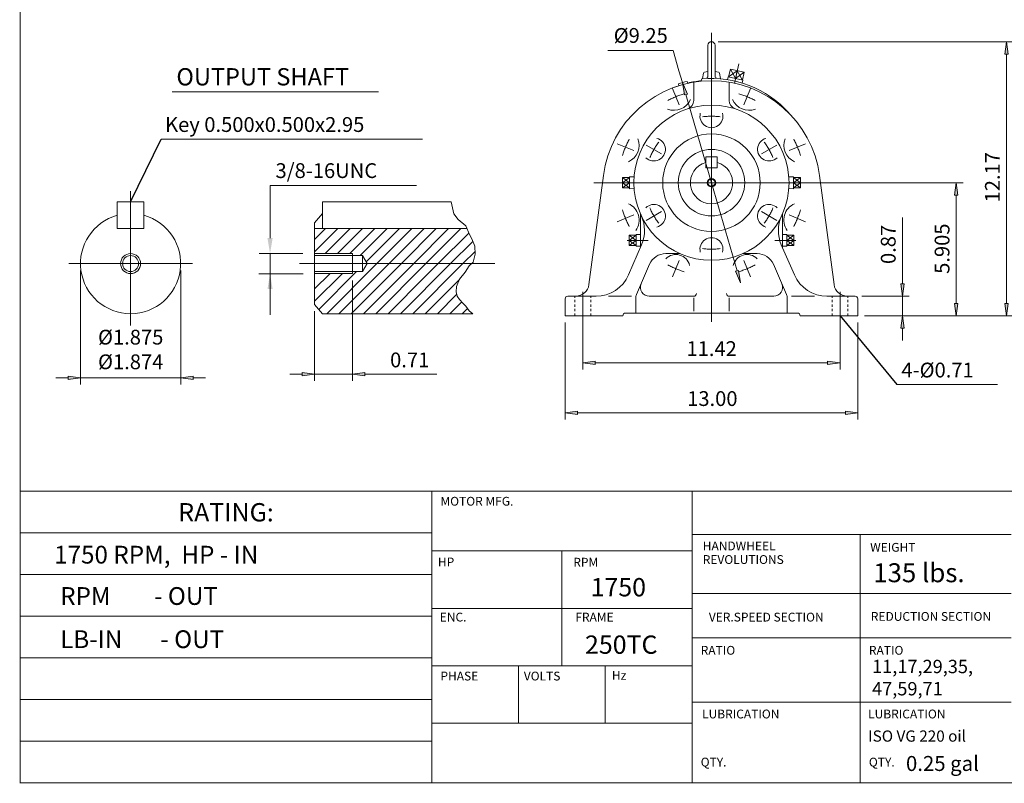
# Model space of a CAD drawing. Extents: x -39 to 39, y -28.8 to 28.8.
# Drawn here: x -39 to 4.8, y -28.8 to 5.1 of the extents above; entities that cross this region are included whole.
import ezdxf

# ---------------------------------------------------------------- set-up
doc = ezdxf.new("R2010")
doc.units = 0
doc.header["$MEASUREMENT"] = 0
doc.linetypes.add('CENTER', pattern=[19.4, 13, -2.1, 2.2, -2.1])
doc.linetypes.add('DASHED', pattern=[2.2, 1.3, -0.9])
doc.layers.get('0').update_dxf_attribs({"lineweight": 0})
doc.layers.get('DEFPOINTS').update_dxf_attribs({"lineweight": 0})
doc.layers.add('1', color=7, linetype='Continuous', lineweight=0)
doc.styles.add('ATTR', font='ROMAND.SHX', dxfattribs={"height": 0.00802})
doc.styles.get("Standard").update_dxf_attribs({"font": 'ROMAND.SHX'})
doc.dimstyles.get("Standard").update_dxf_attribs({"dimtxt": 0.185806, "dimasz": 0.18, "dimexe": 0.18, "dimexo": 0.0625, "dimgap": 0.09, "dimtad": 0, "dimtih": 1, "dimtoh": 1, "dimdec": 4, "dimrnd": 1e-07, "dimzin": 0, "dimdsep": 46, "dimtxsty": 'Standard', "dimcen": 0.09, "dimadec": 4, "dimazin": 0, "dimtfac": 1, "dimtdec": 4, "dimtofl": 0, "dimtmove": 0, "dimatfit": 0, "dimfxl": 0, "dimtolj": 1, "dimtzin": 0, "dimarcsym": 0})

# ---------------------------------------------------------------- blocks, each defined once
blk = doc.blocks.new('*D')
at = {"linetype": 'Continuous'}
for points in [[(-29.33, 20.903), (-29.88, 20.974), (-29.88, 20.831)], [(-29.133, 20.903), (-28.583, 20.831), (-28.583, 20.974)], [(-14.437, 20.851), (-14.987, 20.922), (-14.987, 20.779)], [(-14.062, 20.851), (-13.512, 20.779), (-13.512, 20.922)], [(-22.988, 18.125), (-23.06, 17.575), (-22.917, 17.575)], [(-16.394, 16.521), (-16.126, 16.035), (-16.011, 16.119)], [(-12.105, 10.675), (-12.373, 11.161), (-12.488, 11.076)], [(-22.988, 9.125), (-22.917, 9.675), (-23.06, 9.675)], [(15.987, 8.962), (16.537, 8.89), (16.537, 9.033)], [(23.664, 8.962), (23.114, 9.033), (23.114, 8.89)], [(-33.149, 6.547), (-32.599, 6.475), (-32.599, 6.618)], [(-29.133, 6.547), (-28.583, 6.475), (-28.583, 6.618)], [(-15.062, 6.764), (-15.612, 6.835), (-15.612, 6.692)], [(-13.437, 6.764), (-12.887, 6.692), (-12.887, 6.835)], [(12.254, 6.431), (12.804, 6.359), (12.804, 6.502)], [(27.375, 6.431), (26.825, 6.502), (26.825, 6.359)], [(4.877, 4.128), (4.805, 3.578), (4.948, 3.578)], [(12.254, 4.092), (12.804, 4.02), (12.804, 4.163)], [(15.79, 4.092), (15.24, 4.163), (15.24, 4.02)], [(-9.519, 2.311), (-9.434, 1.762), (-9.297, 1.802)], [(2.642, -2.132), (2.571, -2.682), (2.714, -2.682)], [(-6.94, -6.575), (-7.024, -6.027), (-7.162, -6.066)], [(0.252, -7.171), (0.323, -6.621), (0.18, -6.621)], [(2.642, -8.038), (2.714, -7.488), (2.571, -7.488)], [(4.877, -8.038), (4.948, -7.488), (4.805, -7.488)], [(0.252, -8.038), (0.18, -8.588), (0.323, -8.588)], [(-13.938, -10.128), (-13.388, -10.2), (-13.388, -10.057)], [(-2.52, -10.128), (-3.07, -10.057), (-3.07, -10.2)], [(15.987, -10.058), (15.437, -9.987), (15.437, -10.13)], [(16.971, -10.058), (17.521, -10.13), (17.521, -9.987)], [(-25.853, -10.63), (-26.403, -10.558), (-26.403, -10.701)], [(-24.168, -10.63), (-23.618, -10.701), (-23.618, -10.558)], [(-14.725, -12.347), (-14.175, -12.418), (-14.175, -12.275)], [(-1.733, -12.347), (-2.283, -12.275), (-2.283, -12.418)], [(12.254, -12.388), (12.804, -12.459), (12.804, -12.316)], [(16.971, -12.388), (16.421, -12.316), (16.421, -12.459)], [(16.971, -12.388), (17.521, -12.459), (17.521, -12.316)], [(22.68, -12.388), (22.13, -12.316), (22.13, -12.459)]]:
    blk.add_hatch(color=7, dxfattribs=at).paths.add_polyline_path(points)
at = {"layer": '1', "linetype": 'Continuous'}
for points in [[(-36.251, -10.794), (-36.801, -10.722), (-36.801, -10.865)], [(-31.802, -10.794), (-31.252, -10.865), (-31.252, -10.722)]]:
    blk.add_hatch(color=7, dxfattribs=at).paths.add_polyline_path(points)
at = {"color": 7, "linetype": 'Continuous'}
for p, q in [((-29.33, 18.175), (-29.33, 21.203)), ((-29.133, 18.425), (-29.133, 21.203)), ((-14.437, 14.876), (-14.437, 21.151)), ((-14.062, 14.876), (-14.062, 21.151)), ((-28.833, 18.125), (-22.688, 18.125)), ((-15.062, 13.298), (-15.062, 6.464)), ((-13.437, 13.298), (-13.437, 6.464)), ((-33.149, 12.512), (-33.149, 6.247)), ((-29.527, 11.848), (-29.527, 6.247)), ((-29.527, 11.848), (-29.527, 6.247)), ((15.987, 11.017), (15.987, 8.662)), ((23.664, 11.017), (23.664, 8.662)), ((-29.133, 8.825), (-29.133, 6.247)), ((-28.833, 9.125), (-22.688, 9.125)), ((12.254, -0.678), (12.254, 6.731)), ((27.375, 2.671), (27.375, 6.731)), ((-29.527, 6.547), (-29.527, 6.547)), ((-29.527, 6.547), (-29.527, 6.547)), ((12.254, -0.678), (12.254, 4.392)), ((15.79, -0.356), (15.79, 4.392)), ((-7.929, 4.128), (5.177, 4.128)), ((-3.086, -2.132), (2.942, -2.132)), ((12.254, -3.37), (12.254, -12.688)), ((-24.168, -6.471), (-24.168, -10.93)), ((-1.551, -7.171), (0.552, -7.171)), ((-25.853, -7.84), (-25.853, -10.93)), ((-1.433, -8.038), (5.177, -8.038)), ((-1.433, -8.038), (0.552, -8.038)), ((-1.433, -8.038), (2.942, -8.038)), ((-14.725, -8.338), (-14.725, -12.647)), ((-13.938, -8.338), (-13.938, -10.428)), ((-2.52, -8.338), (-2.52, -10.428)), ((-1.733, -8.338), (-1.733, -12.647)), ((15.987, -8.338), (15.987, -10.358)), ((16.971, -8.338), (16.971, -10.358)), ((16.971, -8.338), (16.971, -12.688)), ((16.971, -8.338), (16.971, -12.688)), ((22.68, -8.338), (22.68, -12.688))]:
    blk.add_line(p, q, dxfattribs=at)
for points in [[(-30.43, 20.903), (-29.88, 20.903)], [(-29.33, 20.903), (-29.88, 20.974), (-29.88, 20.831), (-29.33, 20.903)], [(-29.33, 20.903), (-29.133, 20.903)], [(-29.133, 20.903), (-28.583, 20.831), (-28.583, 20.974), (-29.133, 20.903)], [(-24.799, 20.903), (-25.765, 20.903), (-28.583, 20.903)], [(-15.537, 20.851), (-14.987, 20.851)], [(-14.437, 20.851), (-14.987, 20.922), (-14.987, 20.779), (-14.437, 20.851)], [(-14.437, 20.851), (-14.062, 20.851)], [(-14.062, 20.851), (-13.512, 20.779), (-13.512, 20.922), (-14.062, 20.851)], [(-9.831, 20.851), (-10.797, 20.851), (-13.512, 20.851)], [(-22.988, 18.125), (-23.06, 17.575), (-22.917, 17.575), (-22.988, 18.125)], [(-22.988, 17.575), (-22.988, 17.575), (-22.988, 17.575), (-22.988, 13.625)], [(-16.394, 16.521), (-16.126, 16.035), (-16.011, 16.119), (-16.394, 16.521)], [(-16.068, 16.077), (-14.249, 13.598), (-14.249, 13.598), (-12.43, 11.119)], [(-22.988, 9.675), (-22.988, 9.675), (-22.988, 9.675), (-22.988, 13.625)], [(-12.105, 10.675), (-12.373, 11.161), (-12.488, 11.076), (-12.105, 10.675)], [(-12.105, 10.675), (-11.78, 10.232), (-9.643, 7.319), (-6.117, 7.319)], [(-22.988, 9.125), (-22.917, 9.675), (-23.06, 9.675), (-22.988, 9.125)], [(15.987, 8.962), (16.537, 8.89), (16.537, 9.033), (15.987, 8.962)], [(16.537, 8.962), (16.537, 8.962), (16.537, 8.962), (19.826, 8.962)], [(23.114, 8.962), (23.114, 8.962), (23.114, 8.962), (19.826, 8.962)], [(23.664, 8.962), (23.114, 9.033), (23.114, 8.89), (23.664, 8.962)], [(-33.149, 6.547), (-32.599, 6.475), (-32.599, 6.618), (-33.149, 6.547)], [(-29.133, 6.547), (-28.583, 6.475), (-28.583, 6.618), (-29.133, 6.547)], [(-19.991, 6.764), (-18.728, 6.764), (-15.612, 6.764)], [(-15.062, 6.764), (-15.612, 6.835), (-15.612, 6.692), (-15.062, 6.764)], [(-13.437, 6.764), (-15.062, 6.764)], [(-13.437, 6.764), (-12.887, 6.692), (-12.887, 6.835), (-13.437, 6.764)], [(-12.337, 6.764), (-12.887, 6.764)], [(-32.599, 6.547), (-32.599, 6.547), (-32.599, 6.547), (-31.063, 6.547)], [(-29.527, 6.547), (-29.527, 6.547), (-29.527, 6.547), (-31.063, 6.547)], [(-30.077, 6.547), (-29.527, 6.547)], [(-29.527, 6.547), (-29.133, 6.547)], [(-26.055, 6.547), (-26.71, 6.547), (-28.583, 6.547)], [(12.254, 6.431), (12.804, 6.359), (12.804, 6.502), (12.254, 6.431)], [(12.804, 6.431), (12.804, 6.431), (12.804, 6.431), (19.814, 6.431)], [(26.825, 6.431), (26.825, 6.431), (26.825, 6.431), (19.814, 6.431)], [(27.375, 6.431), (26.825, 6.502), (26.825, 6.359), (27.375, 6.431)], [(4.877, 4.128), (4.805, 3.578), (4.948, 3.578), (4.877, 4.128)], [(12.254, 4.092), (12.804, 4.02), (12.804, 4.163), (12.254, 4.092)], [(12.804, 4.092), (12.804, 4.092), (12.804, 4.092), (14.022, 4.092)], [(15.24, 4.092), (15.24, 4.092), (15.24, 4.092), (14.022, 4.092)], [(15.79, 4.092), (15.24, 4.163), (15.24, 4.02), (15.79, 4.092)], [(-9.519, 2.311), (-9.672, 2.839), (-9.932, 3.734), (-12.834, 3.734)], [(4.877, 3.578), (4.877, 3.578), (4.877, 3.578), (4.877, -1.955)], [(-9.519, 2.311), (-9.434, 1.762), (-9.297, 1.802), (-9.519, 2.311)], [(-7.093, -6.046), (-8.229, -2.132), (-8.229, -2.132), (-9.365, 1.782)], [(2.642, -2.132), (2.571, -2.682), (2.714, -2.682), (2.642, -2.132)], [(4.877, -7.488), (4.877, -7.488), (4.877, -7.488), (4.877, -1.955)], [(2.642, -2.682), (2.642, -2.682), (2.642, -2.682), (2.642, -5.085)], [(0.252, -3.67), (0.252, -4.323), (0.252, -6.621)], [(2.642, -7.488), (2.642, -7.488), (2.642, -7.488), (2.642, -5.085)], [(-6.94, -6.575), (-7.024, -6.027), (-7.162, -6.066), (-6.94, -6.575)], [(0.252, -7.171), (0.323, -6.621), (0.18, -6.621), (0.252, -7.171)], [(0.252, -8.038), (0.252, -7.171)], [(2.642, -8.038), (2.714, -7.488), (2.571, -7.488), (2.642, -8.038)], [(4.877, -8.038), (4.948, -7.488), (4.805, -7.488), (4.877, -8.038)], [(0.252, -8.038), (0.18, -8.588), (0.323, -8.588), (0.252, -8.038)], [(0.252, -9.138), (0.252, -8.588)], [(-13.938, -10.128), (-13.388, -10.2), (-13.388, -10.057), (-13.938, -10.128)], [(-2.52, -10.128), (-3.07, -10.057), (-3.07, -10.2), (-2.52, -10.128)], [(15.987, -10.058), (15.437, -9.987), (15.437, -10.13), (15.987, -10.058)], [(16.971, -10.058), (17.521, -10.13), (17.521, -9.987), (16.971, -10.058)], [(-13.388, -10.128), (-13.388, -10.128), (-13.388, -10.128), (-8.229, -10.128)], [(-3.07, -10.128), (-3.07, -10.128), (-3.07, -10.128), (-8.229, -10.128)], [(14.887, -10.058), (15.437, -10.058)], [(15.987, -10.058), (16.971, -10.058)], [(20.176, -10.058), (19.522, -10.058), (17.521, -10.058)], [(-26.953, -10.63), (-26.403, -10.63)], [(-25.853, -10.63), (-26.403, -10.558), (-26.403, -10.701), (-25.853, -10.63)], [(-25.853, -10.63), (-24.168, -10.63)], [(-24.168, -10.63), (-23.618, -10.701), (-23.618, -10.558), (-24.168, -10.63)], [(-20.428, -10.63), (-21.082, -10.63), (-23.618, -10.63)], [(-14.725, -12.347), (-14.175, -12.418), (-14.175, -12.275), (-14.725, -12.347)], [(-14.175, -12.347), (-14.175, -12.347), (-14.175, -12.347), (-8.229, -12.347)], [(-2.283, -12.347), (-2.283, -12.347), (-2.283, -12.347), (-8.229, -12.347)], [(-1.733, -12.347), (-2.283, -12.275), (-2.283, -12.418), (-1.733, -12.347)], [(12.254, -12.388), (12.804, -12.459), (12.804, -12.316), (12.254, -12.388)], [(12.804, -12.388), (12.804, -12.388), (12.804, -12.388), (14.613, -12.388)], [(16.421, -12.388), (16.421, -12.388), (16.421, -12.388), (14.613, -12.388)], [(16.971, -12.388), (16.421, -12.316), (16.421, -12.459), (16.971, -12.388)], [(16.971, -12.388), (17.521, -12.459), (17.521, -12.316), (16.971, -12.388)], [(17.521, -12.388), (17.521, -12.388), (17.521, -12.388), (19.826, -12.388)], [(22.13, -12.388), (22.13, -12.388), (22.13, -12.388), (19.826, -12.388)], [(22.68, -12.388), (22.13, -12.316), (22.13, -12.459), (22.68, -12.388)]]:
    blk.add_lwpolyline(points, dxfattribs=at)
at = {"layer": '1', "color": 7, "linetype": 'Continuous'}
for p, q in [((-36.251, -6.024), (-36.251, -11.094)), ((-31.802, -6.024), (-31.802, -11.094))]:
    blk.add_line(p, q, dxfattribs=at)
for points in [[(-37.351, -10.794), (-36.801, -10.794)], [(-36.251, -10.794), (-36.801, -10.722), (-36.801, -10.865), (-36.251, -10.794)], [(-36.251, -10.794), (-31.802, -10.794)], [(-31.802, -10.794), (-36.251, -10.794)], [(-31.802, -10.794), (-31.252, -10.865), (-31.252, -10.722), (-31.802, -10.794)], [(-30.702, -10.794), (-31.252, -10.794)]]:
    blk.add_lwpolyline(points, dxfattribs=at)
at = {"color": 7, "linetype": 'Continuous', "attachment_point": 5}
for s, insert, char_height in [('\\A1;0.197', (-26.315, 21.533), 0.6565), ('\\A1;0.375', (-11.347, 21.481), 0.6565), ('\\A1;7.68', (19.729, 9.591), 0.6561), ('\\A1;%%c1.627\\P%%c1.625', (-18.178, 8.021), 0.65652), ('\\A1;%%c7.250', (-7.783, 8.009), 0.65652), ('\\A1;3.62', (-31.095, 7.177), 0.6565), ('\\A1;0.39', (-27.26, 7.177), 0.6565), ('\\A1;15.12', (19.729, 7.061), 0.6561), ('\\A1;3.54', (14.016, 4.721), 0.6561), ('\\A1;%%c9.25', (-11.37, 4.405), 0.6561), ('\\A1;11.42', (-8.222, -9.498), 0.6561), ('\\A1;0.98', (18.972, -9.428), 0.6561), ('\\A1;0.71', (-21.632, -10), 0.6565), ('\\A1;13.00', (-8.19, -11.717), 0.6561), ('\\A1;4.72', (14.607, -11.758), 0.6561), ('\\A1;5.71', (19.777, -11.758), 0.6561)]:
    blk.add_mtext(s, dxfattribs=dict(at, insert=insert, char_height=char_height))
at = {"color": 7, "linetype": 'Continuous', "attachment_point": 5, "rotation": 90}
for s, insert, char_height in [('\\A1;%%C9.00', (-23.618, 13.629), 0.65652), ('\\A1;12.17', (4.247, -1.889), 0.6561), ('\\A1;0.87', (-0.378, -4.873), 0.6561), ('\\A1;5.905', (2.013, -5.061), 0.6561)]:
    blk.add_mtext(s, dxfattribs=dict(at, insert=insert, char_height=char_height))
at = {"layer": '1', "color": 7, "linetype": 'Continuous', "insert": (-34.023, -9.537), "char_height": 0.65652, "attachment_point": 5}
blk.add_mtext('\\A1;%%c1.875\\P%%c1.874', dxfattribs=at)
blk = doc.blocks.new('_NONE')
at = {"color": 0, "linetype": 'ByBlock'}
blk.add_circle((0, 0), 0.25, dxfattribs=at)

msp = doc.modelspace()

# ---------------------------------------------------------------- linework, layer by layer
at = {"color": 7, "linetype": 'Continuous'}
for p, q in [((-8.22908, 4.52905), (-8.22908, -8.31238)), ((-8.38656, 3.97032), (-8.38656, 2.58844)), ((-8.0716, 3.97032), (-8.0716, 2.58844)), ((-8.58107, 2.7305), (-8.62277, 2.49396)), ((-8.38656, 2.79902), (-8.54351, 2.76868)), ((-8.0716, 2.79902), (-7.91464, 2.76868)), ((-7.87709, 2.7305), (-7.83538, 2.49395)), ((-7.47018, 2.5677), (-7.08085, 2.84147)), ((-7.39047, 2.91295), (-7.47017, 2.5677)), ((-6.77124, 2.76999), (-7.39047, 2.91295)), ((-7.39047, 2.91295), (-7.16056, 2.49622)), ((-7.16056, 2.49622), (-7.08085, 2.84147)), ((-6.77124, 2.76999), (-7.16056, 2.49622)), ((-6.85094, 2.42474), (-7.08085, 2.84147)), ((-6.77124, 2.76999), (-6.85095, 2.42474)), ((-9.69222, 2.25646), (-9.68543, 2.17569)), ((-9.31373, 2.36501), (-9.27682, 2.29316)), ((-9.01648, 2.33108), (-9.01648, 1.52032)), ((-8.66213, 2.47364), (-8.6857, 2.39223)), ((-8.62278, 2.49395), (-8.62278, 2.47717)), ((-7.83538, 2.49395), (-7.83538, 2.47717)), ((-7.48692, 2.57157), (-7.51334, 2.43824)), ((-6.8342, 2.42088), (-7.48692, 2.57157)), ((-7.44168, 2.33108), (-7.44168, 1.52032)), ((-6.8342, 2.42088), (-6.8689, 2.28946)), ((-32.67463, -0.20409), (-21.06875, -0.20409)), ((-7.97908, -0.97848), (-8.47908, -0.97848)), ((-8.47908, -0.97848), (-8.47908, -1.47848)), ((-7.97908, -0.97848), (-7.97908, -1.47848)), ((-7.97908, -1.47848), (-8.47908, -1.47848)), ((-13.67283, -6.65851), (-13.02951, -1.81004)), ((-13.45451, -2.13203), (-3.0384, -2.13203)), ((-12.18537, -2.13203), (-11.87041, -1.89778)), ((-12.18537, -1.89778), (-11.87041, -1.89778)), ((-12.18537, -2.36627), (-12.18537, -1.89778)), ((-12.18537, -1.89779), (-11.87041, -2.13203)), ((-12.18537, -2.13203), (-11.87041, -2.36627)), ((-11.87041, -2.13203), (-12.18537, -2.36627)), ((-11.87041, -2.13203), (-12.18537, -2.13203)), ((-11.87041, -1.86683), (-11.66422, -1.87327)), ((-11.87041, -2.39722), (-11.87041, -1.86683)), ((-4.58774, -1.86683), (-4.79393, -1.87327)), ((-4.27278, -2.13203), (-4.58775, -1.89778)), ((-4.27279, -1.89779), (-4.58775, -2.13203)), ((-4.58774, -2.39722), (-4.58774, -1.86683)), ((-4.27278, -1.89778), (-4.58774, -1.89778)), ((-4.58774, -2.13203), (-4.27278, -2.13203)), ((-4.58774, -2.13203), (-4.27278, -2.36627)), ((-4.27278, -2.13203), (-4.58774, -2.36627)), ((-4.27278, -2.36627), (-4.27278, -1.89778)), ((-2.78533, -6.65851), (-3.42864, -1.81004)), ((-34.02655, -8.47238, 0.01563), (-34.02655, -2.50835, 0.01563)), ((-27.83303, -4.594, 0.01563), (-27.83303, -2.25197, 0.01563)), ((-27.83303, -2.25197, 0.01563), (-21.32386, -2.25197, 0.01563)), ((-12.18537, -2.36627), (-11.87041, -2.36627)), ((-11.87041, -2.39722), (-11.66422, -2.39078)), ((-4.58774, -2.39722), (-4.79393, -2.39078)), ((-4.27278, -2.36627), (-4.58774, -2.36627)), ((-11.37868, -3.52744), (-11.37868, -5.00237)), ((-5.07948, -3.52744), (-5.07948, -5.00237)), ((-11.57513, -4.45683), (-11.89009, -4.69108)), ((-11.89009, -4.45683), (-11.57513, -4.45683)), ((-11.89009, -4.92532), (-11.89009, -4.45683)), ((-11.57513, -4.69108), (-11.89009, -4.45684)), ((-11.57513, -4.69107), (-11.89009, -4.92532)), ((-11.89009, -4.69108), (-11.57513, -4.92532)), ((-11.89009, -4.69108), (-11.57513, -4.69108)), ((-11.57513, -4.42588), (-11.37868, -4.43202)), ((-11.57513, -4.95627), (-11.57513, -4.42588)), ((-4.88302, -4.42588), (-5.07948, -4.43202)), ((-4.88302, -4.95627), (-4.88302, -4.42588)), ((-4.56806, -4.45683), (-4.88302, -4.45683)), ((-4.88302, -4.45683), (-4.56806, -4.69108)), ((-4.88302, -4.69108), (-4.56806, -4.45684)), ((-4.88302, -4.69107), (-4.56806, -4.92532)), ((-4.56806, -4.69108), (-4.88302, -4.69108)), ((-4.56806, -4.69108), (-4.88302, -4.92532)), ((-4.56806, -4.92532), (-4.56806, -4.45683)), ((-11.91185, -6.22453), (-11.33093, -4.8885)), ((-11.89009, -4.92532), (-11.57513, -4.92532)), ((-11.57513, -4.95627), (-11.37867, -4.95013)), ((-4.5463, -6.22453), (-5.12722, -4.8885)), ((-4.88302, -4.95627), (-5.07948, -4.95013)), ((-4.56806, -4.92532), (-4.88302, -4.92532)), ((-26.37908, -5.28121, 0.01563), (-28.31407, -5.28121, 0.01563)), ((-27.83303, -7.99338, 0.01563), (-27.83303, -5.28121, 0.01563)), ((-23.51789, -5.72571, -0.07812), (-23.72341, -5.36974, -0.07812)), ((-9.62449, -5.28163), (-10.25445, -5.28163)), ((-6.83366, -5.28163), (-6.2037, -5.28163)), ((-36.7754, -5.72353, 0.01563), (-31.2777, -5.72353, 0.01563)), ((-17.84917, -5.72425, 0.01563), (-26.52472, -5.72609, 0.01563)), ((-23.72341, -6.08167, -0.07812), (-23.51789, -5.72571, -0.07812)), ((-11.56108, -7.09629), (-10.97789, -5.75505)), ((-4.89707, -7.09629), (-5.48026, -5.75505)), ((-26.36367, -6.17078, 0.01563), (-28.32828, -6.17078, 0.01563)), ((-14.72513, -8.03752), (-14.72513, -7.2895)), ((-14.60701, -7.17138), (-13.35604, -7.17138)), ((-12.80409, -7.17138), (-11.78047, -7.17138)), ((-11.59373, -7.25327), (-11.59373, -7.91942)), ((-10.99324, -7.17138), (-9.01648, -7.17138)), ((-9.01648, -7.25012), (-9.01648, -7.84068)), ((-5.46491, -7.17138), (-7.44168, -7.17138)), ((-7.44168, -7.25012), (-7.44168, -7.84068)), ((-4.86442, -7.25327), (-4.86442, -7.91942)), ((-3.65406, -7.17138), (-4.67768, -7.17138)), ((-1.85114, -7.17138), (-3.10211, -7.17138)), ((-1.73303, -8.03752), (-1.73303, -7.2895)), ((-14.72513, -8.03752), (-12.16608, -8.03752)), ((-4.41019, -7.91942), (-12.04796, -7.91942)), ((-1.73303, -8.03752), (-4.29208, -8.03752)), ((4.47531, -11.088), (0.01019, -11.088))]:
    msp.add_line(p, q, dxfattribs=at)
at = {"color": 7, "linetype": 'CENTER'}
for p, q in [((-7.01147, 3.14199), (-7.2106, 2.27948)), ((-9.66038, 1.32342), (-9.9617, 2.05088)), ((-6.79779, 1.32342), (-6.49646, 2.05089)), ((-11.68453, -0.70074), (-12.41199, -0.39942)), ((-4.77363, -0.70073), (-4.04616, -0.39941)), ((-10.44528, -0.8525), (-11.12719, -0.4588)), ((-6.01288, -0.8525), (-5.33097, -0.4588)), ((-10.44528, -3.41155), (-11.12719, -3.80525)), ((-6.01288, -3.41155), (-5.33097, -3.80525)), ((-11.68452, -3.56332), (-12.41198, -3.86465)), ((-4.77366, -3.56333), (-4.04619, -3.86466)), ((-11.04593, -4.69108), (-11.96923, -4.69108)), ((-5.41222, -4.69108), (-4.48893, -4.69108)), ((-9.66037, -5.58747), (-9.96169, -6.31493)), ((-6.7978, -5.58747), (-6.49648, -6.31493))]:
    msp.add_line(p, q, dxfattribs=at)
at = {"color": 7}
for p, q in [((-32.18627, 1.89679), (-23.01424, 1.89679)), ((-34.61985, -2.98604, 0.01563), (-33.43328, -2.98604, 0.01563)), ((-34.61983, -4.17259, 0.01563), (-34.61983, -2.98604, 0.01563)), ((-33.43328, -2.98604, 0.01563), (-33.43328, -4.17259, 0.01563)), ((-25.51044, -4.17259, 0.01563), (-25.5101, -2.98604, 0.01563)), ((-25.5101, -2.98604, 0.01563), (-19.78942, -2.98604, 0.01563)), ((-19.66889, -3.5158, 0.01563), (-19.78942, -2.98604, 0.01563)), ((-25.51034, -3.50358, 0.01563), (-25.85284, -3.91235, 0.01563)), ((-25.85284, -3.91235, 0.01563), (-25.85284, -7.53954, 0.01563)), ((-19.66889, -3.5158, 0.01563), (-19.47761, -3.76355, 0.01563)), ((-19.47761, -3.76355, 0.01563), (-19.13674, -4.04737, 0.01563)), ((-34.61983, -4.17259, 0.01563), (-33.43328, -4.17259, 0.01563)), ((-25.85284, -5.20306, 0.01563), (-24.82237, -4.17259, 0.01563)), ((-25.85284, -4.65639, 0.01563), (-25.36904, -4.17259, 0.01563)), ((-25.85284, -4.17259, 0.01563), (-19.08569, -4.17259, 0.01563)), ((-25.38439, -5.28111, 0.01563), (-24.2757, -4.17259, 0.01563)), ((-24.83779, -5.28013, 0.01563), (-23.72902, -4.17259, 0.01563)), ((-24.29065, -5.28074, 0.01563), (-23.18235, -4.17259, 0.01563)), ((-23.83314, -5.36971, 0.01563), (-22.63567, -4.17259, 0.01563)), ((-23.56317, -5.64707, 0.01563), (-22.089, -4.17259, 0.01563)), ((-23.09619, -5.72536, 0.01563), (-21.54233, -4.17259, 0.01563)), ((-22.54831, -5.72525, 0.01563), (-20.99565, -4.17259, 0.01563)), ((-22.00152, -5.72513, 0.01563), (-20.44898, -4.17259, 0.01563)), ((-21.45473, -5.72501, 0.01563), (-19.9023, -4.17259, 0.01563)), ((-20.90794, -5.7249, 0.01563), (-19.35563, -4.17259, 0.01563)), ((-20.36115, -5.72478, 0.01563), (-19.00553, -4.36917, 0.01563)), ((-19.13674, -4.04737, 0.01563), (-18.98051, -4.43053, 0.01563)), ((-19.81436, -5.72467, 0.01563), (-18.82524, -4.73555, 0.01563)), ((-18.98051, -4.43053, 0.01563), (-18.86689, -4.6292, 0.01563)), ((-18.86689, -4.6292, 0.01563), (-18.73907, -4.95559, 0.01563)), ((-19.26757, -5.72455, 0.01563), (-18.72981, -5.18679, 0.01563)), ((-18.73907, -4.95559, 0.01563), (-18.72487, -5.31037, 0.01563)), ((-25.85326, -5.28075, -0.07812), (-24.16836, -5.28075, -0.07812)), ((-25.85326, -5.36974, -0.07812), (-23.72341, -5.36974, -0.07812)), ((-24.16836, -6.17065, -0.07812), (-24.16836, -5.28075, -0.07812)), ((-23.72341, -6.08167, -0.07812), (-23.72341, -5.36974, -0.07812)), ((-18.81008, -5.66515, 0.01563), (-18.99472, -5.82125, 0.01563)), ((-18.72487, -5.31037, 0.01563), (-18.81008, -5.66515, 0.01563)), ((-25.85326, -6.08167, -0.07812), (-23.72341, -6.08167, -0.07812)), ((-25.6719, -7.75549, 0.01563), (-23.99887, -6.08178, 0.01563)), ((-25.31805, -7.94831, 0.01563), (-23.09465, -5.72536, 0.01563)), ((-24.77138, -7.94831, 0.01563), (-22.54831, -5.72525, 0.01563)), ((-24.2247, -7.94831, 0.01563), (-22.00152, -5.72513, 0.01563)), ((-23.67803, -7.94831, 0.01563), (-21.45473, -5.72501, 0.01563)), ((-23.13135, -7.94831, 0.01563), (-20.90794, -5.7249, 0.01563)), ((-22.03801, -7.94831, 0.01563), (-19.81436, -5.72467, 0.01563)), ((-21.49133, -7.94831, 0.01563), (-19.26757, -5.72455, 0.01563)), ((-20.89299, -6.25662, 0.01563), (-20.36115, -5.72478, 0.01563)), ((-19.16515, -6.10507, 0.01563), (-19.4208, -6.41727, 0.01563)), ((-18.99472, -5.82125, 0.01563), (-19.16515, -6.10507, 0.01563)), ((-25.85326, -6.17065, -0.07812), (-24.16836, -6.17065, -0.07812)), ((-25.85284, -6.84308, 0.01563), (-25.17683, -6.17074, 0.01563)), ((-25.85284, -7.38976, 0.01563), (-24.63516, -6.17124, 0.01563)), ((-22.58468, -7.94831, 0.01563), (-20.89501, -6.25864, 0.01563)), ((-20.94466, -7.94831, 0.01563), (-19.42542, -6.42907, 0.01563)), ((-19.4208, -6.41727, 0.01563), (-19.54862, -6.74366, 0.01563)), ((-19.54862, -6.74366, 0.01563), (-19.56282, -6.97072, 0.01563)), ((-19.56282, -6.97072, 0.01563), (-19.52022, -7.16939, 0.01563)), ((-20.39798, -7.94831, 0.01563), (-19.53767, -7.088, 0.01563)), ((-19.85131, -7.94831, 0.01563), (-19.32164, -7.41864, 0.01563)), ((-19.52022, -7.16939, 0.01563), (-19.4208, -7.3113, 0.01563)), ((-19.4208, -7.3113, 0.01563), (-19.25037, -7.49579, 0.01563)), ((-25.51034, -7.94831, 0.01563), (-25.85284, -7.53954, 0.01563)), ((-19.30463, -7.94831, 0.01563), (-19.06827, -7.71194, 0.01563)), ((-19.25037, -7.49579, 0.01563), (-19.13674, -7.60932, 0.01563)), ((-19.13674, -7.60932, 0.01563), (-18.99472, -7.82218, 0.01563)), ((-18.99472, -7.82218, 0.01563), (-18.83242, -7.94831, 0.01563)), ((-18.83242, -7.94831, 0.01563), (-25.51034, -7.94831, 0.01563))]:
    msp.add_line(p, q, dxfattribs=at)
at = {"color": 7, "linetype": 'Continuous', "ltscale": 0.02}
for p, q in [((-13.93773, -8.38906), (-13.93773, -6.97453)), ((-2.52043, -8.35781), (-2.52043, -6.97453))]:
    msp.add_line(p, q, dxfattribs=at)
at = {"color": 7, "linetype": 'DASHED', "ltscale": 0.02}
for p, q in [((-14.29206, -8.03752), (-14.29206, -7.17138)), ((-13.58339, -8.03752), (-13.58339, -7.17138)), ((-2.87476, -8.03752), (-2.87476, -7.17138)), ((-2.16609, -8.03752), (-2.16609, -7.17138))]:
    msp.add_line(p, q, dxfattribs=at)
for p, q in [((-38.9275, -15.82981), (38.92751, -15.82981)), ((-20.6485, -15.82981), (-20.6485, -28.77252)), ((-9.09295, -15.82981), (-9.09295, -28.77252)), ((-38.9275, -17.6787), (-20.6485, -17.6787)), ((-9.09295, -17.75346), (5.07751, -17.75346)), ((-1.62378, -17.75346), (-1.62378, -28.77252)), ((-20.6485, -18.48126), (-9.09295, -18.48126)), ((-14.87073, -18.48126), (-14.87073, -23.58584)), ((-38.9275, -19.52759), (-20.6485, -19.52759)), ((-9.09295, -20.3658), (5.07751, -20.3658)), ((-38.9275, -21.37647), (-20.6485, -21.37647)), ((-20.6485, -21.03355), (-9.09295, -21.03355)), ((-9.09295, -22.3425), (5.07751, -22.3425)), ((-38.9275, -23.22536), (-20.6485, -23.22536)), ((-38.9275, -23.22536), (-20.6485, -23.22536)), ((-20.6485, -23.58584), (-9.09295, -23.58584)), ((-16.79676, -23.58584), (-16.79676, -26.12966)), ((-12.94486, -23.58584), (-12.94486, -26.12966)), ((-38.9275, -25.07425), (-20.6485, -25.07425)), ((-9.09295, -25.19791), (5.07751, -25.19791)), ((-20.6485, -26.12966), (-9.09295, -26.12966)), ((-38.9275, -26.92314), (-20.6485, -26.92314))]:
    msp.add_line(p, q)
at = {"const_width": 0.05}
msp.add_lwpolyline([(-38.9275, 28.77249), (38.92751, 28.77249), (38.92751, -28.77252), (-38.9275, -28.77252)], close=True, dxfattribs=at)
at = {"color": 7, "linetype": 'Continuous'}
for radius in [3.44488, 2.16535, 1.47637, 0.1875, 0.15748]:
    msp.add_circle((-8.22908, -2.13203), radius, dxfattribs=at)
at = {"color": 7}
for radius in [0.44496, 0.35597]:
    msp.add_circle((-34.02655, -5.72353, 0.01562), radius, dxfattribs=at)
at = {"color": 7, "linetype": 'Continuous'}
for centre, radius, start, end in [((-8.22908, 3.97032), 0.15748, 0, 179.999964), ((-8.53454, 2.72229), 0.04724, 100.941911, 169.999966), ((-7.92361, 2.72229), 0.04724, 10.000001, 79.058053), ((-8.22908, -2.44699), 4.84251, 7.558076, 172.441923), ((-8.22908, -2.13203), 4.62598, 103.561159, 108.43887), ((-8.22908, -2.13203), 4.54724, 95.763227, 103.319589), ((-8.22908, -2.13203), 4.62598, 42.031792, 95.371741), ((-8.4338, 2.58844), 0.04724, -90.000037, 0), ((-8.02435, 2.58844), 0.04724, 179.999978, 270.000032), ((-8.22908, -2.13203), 4.54724, 108.679422, 111.044601), ((-9.88636, 1.86902), 0.7874, -111.803428, -23.19656), ((-9.41018, 1.52032), 0.3937, -72.079888, 0), ((-7.04798, 1.52032), 0.3937, 179.999978, 252.079883), ((-6.57179, 1.86902), 0.7874, -156.803439, -68.196563), ((-8.22908, 0.82072), 0.51181, 165.541014, 374.459029), ((-12.23012, -0.47474), 0.7874, -66.803451, 21.803434), ((-10.78623, -0.65565), 0.51181, -134.45894, 74.45885), ((-5.67192, -0.65565), 0.51181, 105.541169, 314.458901), ((-4.22803, -0.47474), 0.7874, 158.196566, 246.803452), ((-8.22908, -2.13203), 0.9375, 105.46601, 434.533982), ((-12.23012, -3.78931), 0.7874, -35.803432, 66.803437), ((-10.78623, -3.6084), 0.51181, -74.458863, 134.45894), ((-5.67192, -3.6084), 0.51181, 45.541075, 254.458831), ((-4.22803, -3.78931), 0.7874, 113.196561, 215.803437), ((-12.77512, -4.26056), 1.5748, -23.49999, 25.089739), ((-3.68303, -4.26056), 1.5748, 154.910261, 203.499985), ((-8.22908, -5.08478), 0.51181, -14.45902, 194.458986), ((-10.2558, -6.06903), 0.7874, 90, 156.500002), ((-9.81103, -5.95121), 0.62992, 13.629788, 135.370292), ((-6.64712, -5.95121), 0.62992, 44.629713, 166.370212), ((-6.20235, -6.06903), 0.7874, 23.5, 90.000003), ((-13.35604, -5.59658), 1.5748, -90, -23.5), ((-3.10211, -5.59658), 1.5748, -156.500002, -90.000003), ((-14.25824, -6.58083), 0.59055, -90, -7.55808), ((-10.99324, -6.77768), 0.3937, 156.500002, 269.999997), ((-5.46491, -6.77768), 0.3937, -90, 23.5), ((-2.19991, -6.58083), 0.59055, -172.441923, -90.000003), ((-14.60701, -7.2895), 0.11811, 90.000016, 179.999964), ((-11.20003, -7.25327), 0.3937, 156.500002, 180.000009), ((-9.01648, -7.05327), 0.11811, -90, 0.000009), ((-7.44168, -7.05327), 0.11811, 179.999991, 269.999997), ((-5.25812, -7.25327), 0.3937, 0, 23.5), ((-1.85114, -7.2895), 0.11811, 0.000036, 89.999982), ((-12.04796, -8.03752), 0.11811, 90.000016, 179.999964), ((-4.41019, -8.03752), 0.11811, 0.000036, 89.999982)]:
    msp.add_arc(centre, radius, start, end, dxfattribs=at)
at = {"color": 7, "linetype": 'CENTER'}
for radius, start, end in [(4.13385, 107.041167, 117.958788), (4.13385, 62.041176, 72.958783), (2.95275, 82.35491, 97.645115), (4.13385, 152.041172, 162.958779), (2.95275, 142.354912, 157.64511), (2.95275, 22.354902, 37.6451), (4.13385, 17.041177, 27.958785), (4.13385, -162.958806, -152.041213), (2.95275, -157.645083, -142.354885), (2.95275, -37.64509, -22.35489), (4.13385, -27.958819, -17.04122), (2.95275, -97.645088, -82.35489), (4.13385, -117.958815, -107.041222), (4.13385, -72.958817, -62.041217)]:
    msp.add_arc((-8.22908, -2.13203), radius, start, end, dxfattribs=at)
at = {"color": 7}
msp.add_arc((-34.02655, -5.72353, 0.01562), 2.22478, 105.466098, 434.534057, dxfattribs=at)
at = {"color": 7, "linetype": 'Continuous'}
for points in [[(-27.94756, -4.594, 0.01563), (-27.71849, -4.594, 0.01563), (-27.83303, -5.28121, 0.01563)], [(-27.94829, -6.8576, 0.01563), (-27.71921, -6.8576, 0.01563), (-27.83375, -6.17039, 0.01563)]]:
    msp.add_solid(points, dxfattribs=at)
at = {"layer": 'DEFPOINTS', "color": 7, "linetype": 'Continuous'}
for p in [(-35.22615, -3.85197), (-35.22595, -3.84974, 0.01563), (-32.7468, -3.90995), (-32.74081, -3.9079, 0.01563), (-32.07687, -4.6519, 0.01563), (-25.85284, -5.02559, 0.01563), (-27.83303, -5.28121, 0.01563), (-25.85284, -6.47863, 0.01563), (-35.97624, -6.79516, 0.01563), (-35.31229, -7.53916, 0.01563), (-32.82715, -7.59732, 0.01563), (-25.85284, -7.4505, 0.01563)]:
    msp.add_point(p, dxfattribs=at)

# ---------------------------------------------------------------- texts
at = {"color": 7, "linetype": 'Continuous', "style": 'ATTR'}
msp.add_text('OUTPUT SHAFT', height=0.7676342, dxfattribs=at).set_placement((-31.99278, 2.18624))
at = {"color": 7, "linetype": 'Continuous'}
for s, height, p in [('Key 0.500x0.500x2.95', 0.6565161, (-32.49572, 0.12205, 0.01562)), ('3/8-16UNC', 0.656516, (-27.59091, -1.92421, 0.01562)), ('4-Ø0.71', 0.656516, (0.20597, -10.77806))]:
    msp.add_text(s, height=height, dxfattribs=at).set_placement(p)
at = {"linetype": 'Continuous'}
for s, height, p in [('MOTOR MFG.', 0.390275, (-20.26619, -16.4697)), ('RATING:', 0.8124, (-31.90872, -17.17031)), ('1750 RPM,  HP - IN', 0.7892768, (-37.42309, -19.04154)), ('HANDWHEEL', 0.390275, (-8.6164, -18.45519)), ('WEIGHT', 0.390275, (-1.18101, -18.51536)), ('HP', 0.390275, (-20.37757, -19.16659)), ('RPM', 0.390275, (-14.36604, -19.17719)), ('REVOLUTIONS', 0.3902746, (-8.6164, -19.05805)), ('135 lbs.', 0.841003, (-1.04473, -19.86987)), ('1750', 0.8124, (-13.59677, -20.49858)), (' RPM        - OUT', 0.7892768, (-37.39568, -20.87702)), ('ENC.', 0.390275, (-20.29629, -21.61393)), ('FRAME', 0.390275, (-14.27573, -21.61393)), ('VER.SPEED SECTION', 0.3902746, (-8.34548, -21.61393)), ('REDUCTION SECTION', 0.3902746, (-1.15091, -21.58385)), (' LB-IN       - OUT', 0.7892768, (-37.39568, -22.79468)), ('250TC', 0.8124, (-13.84481, -23.04758)), ('RATIO', 0.390275, (-8.70671, -23.08801)), ('RATIO', 0.390275, (-1.23753, -23.08801)), ('PHASE', 0.390275, (-20.26619, -24.23117)), ('VOLTS', 0.390275, (-16.56354, -24.23117)), ('Hz', 0.390275, (-12.65018, -24.20109)), ('LUBRICATION', 0.3902746, (-8.6465, -25.91583)), ('LUBRICATION', 0.3902746, (-1.27132, -25.91583)), ('ISO VG 220 oil', 0.4975897, (-1.26895, -26.94888)), ('0.25 gal', 0.663453, (0.40936, -28.24933)), ('QTY.', 0.390275, (-8.70671, -28.05174)), ('QTY.', 0.390275, (-1.23753, -28.05174))]:
    msp.add_text(s, height=height, dxfattribs=at).set_placement(p)
at = {"linetype": 'Continuous', "insert": (-1.096, -25.07915), "char_height": 0.5919576, "width": 3.5922582, "attachment_point": 7}
msp.add_mtext('11,17,29,35,\\P47,59,71', dxfattribs=at)

# ---------------------------------------------------------------- dimensions: what is measured, and where the dimension line sits
at = {"color": 7, "linetype": 'Continuous'}
for base, p1, p2, text, override, middle in [((-24.16836, -10.62961, 0.07812), (-25.85284, -7.53954, 0.07812), (-24.16836, -6.17065, 0.07812), '0.71', {"dimtxt": 0.656516, "dimasz": 0.55, "dimexe": 0.3, "dimexo": 0.3, "dimgap": 0.1, "dimtad": 1, "dimtih": 0, "dimtoh": 0, "dimdec": 2, "dimclrd": 7, "dimclre": 7, "dimclrt": 7, "dimadec": 2, "dimtdec": 2, "dimtofl": 1}, (-21.63245, -9.99961, 0.07812)), ((-29.13284, 20.90276), (-29.32969, 17.87475), (-29.13284, 18.12475), '0.197', {"dimtxt": 0.656516, "dimasz": 0.55, "dimexe": 0.3, "dimexo": 0.3, "dimgap": 0.1, "dimtad": 1, "dimtih": 0, "dimtoh": 0, "dimdec": 1, "dimclrd": 7, "dimclre": 7, "dimclrt": 7, "dimadec": 1, "dimtdec": 1, "dimtofl": 1}, (-26.31489, 21.53276)), ((-15.061879, 6.763771), (-13.436882, 13.597858), (-15.061879, 13.597858), '%%c<>7^M^J%%c1.625', {"dimtxt": 0.656516, "dimasz": 0.55, "dimexe": 0.3, "dimexo": 0.3, "dimgap": 0.1, "dimtad": 1, "dimtih": 0, "dimtoh": 0, "dimdec": 2, "dimclrd": 7, "dimclre": 7, "dimclrt": 7, "dimadec": 2, "dimtdec": 2, "dimtofl": 1}, (-18.177655, 8.020744)), ((27.37458, 6.43088), (12.2542, -0.97848), (27.37458, 2.37142), '15.12', {"dimtxt": 0.6561, "dimasz": 0.55, "dimexe": 0.3, "dimexo": 0.3, "dimgap": 0.1, "dimtad": 1, "dimtih": 0, "dimtoh": 0, "dimclrd": 7, "dimclre": 7, "dimclrt": 7, "dimtfac": 0.225}, (19.7293, 7.06054))]:
    dim = msp.add_linear_dim(base=base, p1=p1, p2=p2, text=text, dimstyle='Standard', override=override, dxfattribs=at)
    dim.commit()
    dim.dimension.update_dxf_attribs({"geometry": '*D', "text_midpoint": middle, "dimtype": 160})
for base, p1, p2, angle, text, override, middle, dimtype in [((-22.98828, 9.12477), (-29.13284, 18.12475), (-29.13284, 9.12477), 90, '%%C<>0', {"dimtxt": 0.656516, "dimasz": 0.55, "dimexe": 0.3, "dimexo": 0.3, "dimgap": 0.1, "dimtad": 1, "dimtih": 0, "dimtoh": 0, "dimdec": 1, "dimclrd": 7, "dimclre": 7, "dimclrt": 7, "dimadec": 1, "dimtdec": 1, "dimtix": 1, "dimtofl": 1}, (-23.61828, 13.62893), 160), ((-14.06188, 20.85089), (-14.43688, 14.57593), (-14.06188, 14.57593), 0, '0.375', {"dimtxt": 0.656516, "dimasz": 0.55, "dimexe": 0.3, "dimexo": 0.3, "dimgap": 0.1, "dimtad": 1, "dimtih": 0, "dimtoh": 0, "dimdec": 1, "dimclrd": 7, "dimclre": 7, "dimclrt": 7, "dimadec": 1, "dimtdec": 1, "dimtofl": 1}, (-11.34678, 21.48089), 161), ((-1.73303, -12.34686), (-14.72513, -8.03752), (-1.73303, -8.03752), 0, '13.00', {"dimtxt": 0.6561, "dimasz": 0.55, "dimexe": 0.3, "dimexo": 0.3, "dimgap": 0.1, "dimtad": 1, "dimdec": 2, "dimclrd": 7, "dimclre": 7, "dimclrt": 7, "dimadec": 2, "dimtdec": 2, "dimtofl": 1}, (-8.19036, -11.7172), 161), ((2.64243, -2.13203), (-1.73303, -8.03752), (-3.38592, -2.13203), 90, '5.905', {"dimtxt": 0.6561, "dimasz": 0.55, "dimexe": 0.3, "dimexo": 0.3, "dimgap": 0.1, "dimtad": 1, "dimtih": 0, "dimtoh": 0, "dimdec": 2, "dimclrd": 7, "dimclre": 7, "dimclrt": 7, "dimadec": 2, "dimtdec": 2, "dimtofl": 1}, (2.01277, -5.06095), 160)]:
    dim = msp.add_linear_dim(base=base, p1=p1, p2=p2, angle=angle, text=text, dimstyle='Standard', override=override, dxfattribs=at)
    dim.commit()
    dim.dimension.update_dxf_attribs({"geometry": '*D', "text_midpoint": middle, "dimtype": dimtype})
dim = msp.add_diameter_dim_2p(p1=(-16.39362, 16.52066), p2=(-12.10514, 10.67505), text='<>50', dimstyle='Standard', override={"dimtxt": 0.656516, "dimasz": 0.55, "dimexe": 0.3, "dimexo": 0.3, "dimgap": 0.1, "dimtad": 1, "dimdec": 1, "dimclrd": 7, "dimclre": 7, "dimclrt": 7, "dimadec": 1, "dimtdec": 1, "dimtofl": 1}, dxfattribs=at)
dim.commit()
dim.dimension.update_dxf_attribs({"geometry": '*D', "text_midpoint": (-7.78319, 8.00916), "dimtype": 163})
for base, p1, p2, override, middle in [((-33.14858, 6.54675), (-29.52654, 12.14838), (-33.14858, 12.81226), {"dimtxt": 0.656516, "dimasz": 0.55, "dimexe": 0.3, "dimexo": 0.3, "dimgap": 0.1, "dimtad": 1, "dimtih": 0, "dimtoh": 0, "dimdec": 2, "dimblk1": 'NONE', "dimsah": 1, "dimclrd": 7, "dimclre": 7, "dimclrt": 7, "dimadec": 2, "dimtdec": 2, "dimtofl": 1}, (-31.09531, 7.17675)), ((-29.13284, 6.54675), (-29.52654, 12.14838), (-29.13284, 9.12477), {"dimtxt": 0.656516, "dimasz": 0.55, "dimexe": 0.3, "dimexo": 0.3, "dimgap": 0.1, "dimtad": 1, "dimtih": 0, "dimtoh": 0, "dimdec": 2, "dimblk1": 'NONE', "dimsah": 1, "dimclrd": 7, "dimclre": 7, "dimclrt": 7, "dimadec": 2, "dimtdec": 2, "dimtofl": 1}, (-27.25973, 7.17675)), ((12.2542, 4.09174), (15.7901, -0.65565), (12.2542, -0.97848), {"dimtxt": 0.6561, "dimasz": 0.55, "dimexe": 0.3, "dimexo": 0.3, "dimgap": 0.1, "dimtad": 1, "dimtih": 0, "dimtoh": 0, "dimdec": 2, "dimse2": 1, "dimclrd": 7, "dimclre": 7, "dimclrt": 7, "dimadec": 2, "dimtdec": 2, "dimtofl": 1}, (14.01567, 4.7214)), ((16.9712, -12.38769), (12.2542, -3.06952), (16.9712, -8.03752), {"dimtxt": 0.6561, "dimasz": 0.55, "dimexe": 0.3, "dimexo": 0.3, "dimgap": 0.1, "dimtad": 1, "dimtih": 0, "dimtoh": 0, "dimdec": 2, "dimse2": 1, "dimclrd": 7, "dimclre": 7, "dimclrt": 7, "dimadec": 2, "dimtdec": 2, "dimtofl": 1}, (14.60652, -11.75802))]:
    dim = msp.add_linear_dim(base=base, p1=p1, p2=p2, dimstyle='Standard', override=override, dxfattribs=at)
    dim.commit()
    dim.dimension.update_dxf_attribs({"geometry": '*D', "text_midpoint": middle, "dimtype": 160})
for base, p1, p2, angle, override, middle, dimtype in [((4.87681, 4.1278), (-1.73303, -8.03752), (-8.22908, 4.1278), 90, {"dimtxt": 0.6561, "dimasz": 0.55, "dimexe": 0.3, "dimexo": 0.3, "dimgap": 0.1, "dimtad": 1, "dimtih": 0, "dimtoh": 0, "dimdec": 2, "dimclrd": 7, "dimclre": 7, "dimclrt": 7, "dimadec": 2, "dimtdec": 2, "dimtofl": 1}, (4.24714, -1.88907), 160), ((0.25181, -7.17138), (-1.73303, -8.03752), (-1.85114, -7.17138), 90, {"dimtxt": 0.6561, "dimasz": 0.55, "dimexe": 0.3, "dimexo": 0.3, "dimgap": 0.1, "dimtad": 1, "dimtih": 0, "dimtoh": 0, "dimdec": 2, "dimclrd": 7, "dimclre": 7, "dimclrt": 7, "dimadec": 2, "dimtdec": 2, "dimtofl": 1}, (-0.37786, -4.87345), 160), ((-2.52043, -10.12811), (-13.93773, -8.03752), (-2.52043, -8.03752), 0, {"dimtxt": 0.6561, "dimasz": 0.55, "dimexe": 0.3, "dimexo": 0.3, "dimgap": 0.1, "dimtad": 1, "dimdec": 2, "dimclrd": 7, "dimclre": 7, "dimclrt": 7, "dimadec": 2, "dimtdec": 2, "dimtofl": 1}, (-8.22161, -9.49845), 161), ((16.9712, -10.05813), (15.98695, -8.03752), (16.9712, -8.03752), 0, {"dimtxt": 0.6561, "dimasz": 0.55, "dimexe": 0.3, "dimexo": 0.3, "dimgap": 0.1, "dimtad": 1, "dimtih": 0, "dimtoh": 0, "dimdec": 2, "dimclrd": 7, "dimclre": 7, "dimclrt": 7, "dimadec": 2, "dimtdec": 2, "dimtofl": 1}, (18.97196, -9.42847), 161), ((22.67985, -12.38769), (16.9712, -8.03752), (22.67985, -8.03752), 0, {"dimtxt": 0.6561, "dimasz": 0.55, "dimexe": 0.3, "dimexo": 0.3, "dimgap": 0.1, "dimtad": 1, "dimdec": 2, "dimclrd": 7, "dimclre": 7, "dimclrt": 7, "dimadec": 2, "dimtdec": 2, "dimtofl": 1}, (19.77724, -11.75802), 161), ((23.66409, 8.96175), (15.98695, 11.31677), (23.66409, 11.31677), 0, {"dimtxt": 0.6561, "dimasz": 0.55, "dimexe": 0.3, "dimexo": 0.3, "dimgap": 0.1, "dimtad": 1, "dimtih": 0, "dimtoh": 0, "dimdec": 2, "dimclrd": 7, "dimclre": 7, "dimclrt": 7, "dimadec": 2, "dimtdec": 2, "dimtofl": 1}, (19.7293, 9.59142), 161)]:
    dim = msp.add_linear_dim(base=base, p1=p1, p2=p2, angle=angle, dimstyle='Standard', override=override, dxfattribs=at)
    dim.commit()
    dim.dimension.update_dxf_attribs({"geometry": '*D', "text_midpoint": middle, "dimtype": dimtype})
dim = msp.add_diameter_dim_2p(p1=(-6.93956, -6.57464), p2=(-9.51859, 2.31059), dimstyle='Standard', override={"dimtxt": 0.6561, "dimasz": 0.55, "dimexe": 0.3, "dimexo": 0.3, "dimgap": 0.1, "dimtad": 1, "dimdec": 2, "dimclrd": 7, "dimclre": 7, "dimclrt": 7, "dimadec": 2, "dimtdec": 2, "dimtofl": 1}, dxfattribs=at)
dim.commit()
dim.dimension.update_dxf_attribs({"geometry": '*D', "text_midpoint": (-11.36974, 4.40505), "dimtype": 163})
at = {"layer": '1', "color": 7, "linetype": 'Continuous'}
dim = msp.add_linear_dim(base=(-31.80177, -10.79399), p1=(-36.25133, -5.72353), p2=(-31.80177, -5.72353), angle=0, text='%%c1.875^M^J%%c1.874', dimstyle='Standard', override={"dimtxt": 0.656516, "dimasz": 0.55, "dimexe": 0.3, "dimexo": 0.3, "dimgap": 0.1, "dimtad": 1, "dimtih": 0, "dimtoh": 0, "dimdec": 3, "dimclrd": 7, "dimclre": 7, "dimclrt": 7, "dimadec": 3, "dimtdec": 2, "dimtofl": 1}, dxfattribs=at)
dim.commit()
dim.dimension.update_dxf_attribs({"geometry": '*D', "text_midpoint": (-34.02275, -9.53702), "dimtype": 161})

# ---------------------------------------------------------------- leaders
at = {"color": 7, "linetype": 'Continuous'}
for points in [[(-34.02655, -2.98604), (-32.67463, -0.20409)], [(-2.52043, -8.03752), (0.01019, -11.088)]]:
    msp.add_leader(points, dimstyle='Standard', dxfattribs=at)

doc.saveas('drawing.dxf')
